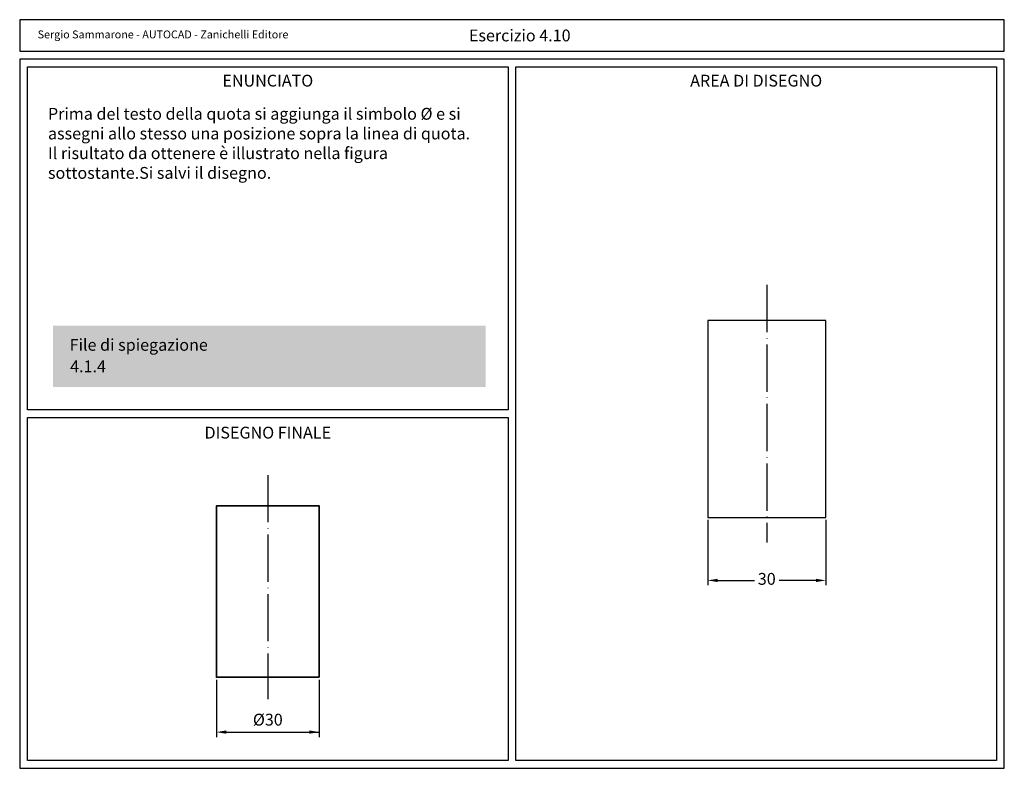
# Model space of a CAD drawing. Units: millimetres. Extents: x 0 to 250, y 0 to 190.
import ezdxf

# ---------------------------------------------------------------- set-up
doc = ezdxf.new("R2010")
doc.units = ezdxf.units.MM
doc.header["$LTSCALE"] = 0.5
doc.header["$PDMODE"] = 3
doc.linetypes.add('Tratto punto', pattern=[30, 24, -3, 0, -3])
for name, color, linetype in [('Dati', 1, 'Continuous'), ('Disegno', 7, 'Continuous'), ('Quadri', 9, 'Continuous'), ('Testata', 5, 'Continuous')]:
    doc.layers.add(name, color=color, linetype=linetype)
doc.styles.add('Arial', font='ARIAL.TTF', dxfattribs={"height": 3})
doc.dimstyles.new('UNI', dxfattribs={"dimtxt": 3, "dimasz": 2.5, "dimexe": 1.25, "dimexo": 0.625, "dimgap": 1, "dimtad": 0, "dimtxsty": 'Arial', "dimcen": 2.5, "dimclrd": 5, "dimclre": 5, "dimclrt": 5, "dimadec": 0, "dimazin": 0, "dimtfac": 1, "dimtmove": 0, "dimatfit": 3, "dimfxl": 0, "dimarcsym": 0})

# ---------------------------------------------------------------- blocks, each defined once
blk = doc.blocks.new('*D1')
at = {"layer": 'Defpoints', "color": 0}
for p in [(174.69, 63.69), (204.69, 63.69), (204.69, 47.69)]:
    blk.add_point(p, dxfattribs=at)
at = {"layer": 'Disegno', "color": 5, "lineweight": -2}
for p, q in [((174.69, 63.06), (174.69, 46.44)), ((204.69, 63.06), (204.69, 46.44)), ((177.19, 47.69), (186.54, 47.69)), ((202.19, 47.69), (192.83, 47.69))]:
    blk.add_line(p, q, dxfattribs=at)
at = {"layer": 'Disegno', "color": 5}
for points in [[(177.19, 48.1), (177.19, 47.27), (174.69, 47.69)], [(202.19, 48.1), (202.19, 47.27), (204.69, 47.69)]]:
    blk.add_solid(points, dxfattribs=at)
at = {"layer": 'Disegno', "color": 5, "insert": (189.69, 47.69), "char_height": 3, "attachment_point": 5, "style": 'Arial'}
blk.add_mtext('30', dxfattribs=at)

msp = doc.modelspace()

# ---------------------------------------------------------------- linework, layer by layer
msp.add_lwpolyline([(0, 0), (250, 0), (250, 180), (0, 180)], close=True)
at = {"layer": 'Dati', "color": 7, "linetype": 'Tratto punto'}
msp.add_line((63, 74.438), (63, 17.562), dxfattribs=at)
at = {"layer": 'Dati', "color": 5}
for p, q in [((49.95, 22.483), (49.95, 7.938)), ((76.05, 22.483), (76.05, 7.938)), ((52.45, 9.188), (76.05, 9.188))]:
    msp.add_line(p, q, dxfattribs=at)
at = {"layer": 'Dati', "color": 7, "lineweight": 35}
msp.add_lwpolyline([(76.05, 23.108), (76.05, 66.608), (49.95, 66.608), (49.95, 23.108)], close=True, dxfattribs=at)
at = {"layer": 'Dati', "color": 2}
msp.add_solid([(8.498, 96.766), (8.498, 112.367), (118.293, 96.766), (118.293, 112.367)], dxfattribs=at)
at = {"layer": 'Dati', "color": 5}
for points in [[(52.45, 9.605), (52.45, 8.771), (49.95, 9.188)], [(73.55, 9.605), (73.55, 8.771), (76.05, 9.188)]]:
    msp.add_solid(points, dxfattribs=at)
at = {"layer": 'Disegno', "linetype": 'Tratto punto'}
msp.add_line((189.688, 122.688), (189.688, 57.313), dxfattribs=at)
at = {"layer": 'Disegno'}
msp.add_lwpolyline([(204.688, 63.687), (204.688, 113.688), (174.688, 113.688), (174.688, 63.687)], close=True, dxfattribs=at)
at = {"layer": 'Quadri'}
for points in [[(2, 178), (124, 178), (124, 91), (2, 91)], [(126, 178), (248, 178), (248, 2), (126, 2)], [(2, 89), (124, 89), (124, 2), (2, 2)]]:
    msp.add_lwpolyline(points, close=True, dxfattribs=at)
at = {"layer": 'Testata'}
msp.add_lwpolyline([(0, 182), (250, 182), (250, 190), (0, 190)], close=True, dxfattribs=at)

# ---------------------------------------------------------------- texts
at = {"layer": 'Dati', "char_height": 3, "style": 'Arial'}
for s, insert, attachment_point in [('{\\fArial|b1|i0|c0|p34;Esercizio 4.10}', (114.061, 186), 4), ('{\\fArial|b1|i0|c0|p34;ENUNCIATO}', (63, 174.528), 5), ('{\\fArial|b1|i0|c0|p34;DISEGNO FINALE}', (63, 85.194), 5)]:
    msp.add_mtext(s, dxfattribs=dict(at, insert=insert, attachment_point=attachment_point))
at = {"layer": 'Dati', "attachment_point": 1, "style": 'Arial'}
for s, insert, char_height, width in [('Prima del testo della quota si aggiunga il simbolo %%c e si assegni allo stesso una posizione sopra la linea di quota.\\PIl risultato da ottenere è illustrato nella figura sottostante.\\PSi salvi il disegno.', (7.179, 167.617), 3, 108.65395), ('{\\fArial|b1|i0|c0|p34;\\H1.5x;\\C7;File di spiegazione}', (12.687, 108.974), 2, 38.16367)]:
    msp.add_mtext(s, dxfattribs=dict(at, insert=insert, char_height=char_height, width=width))
at = {"layer": 'Dati', "color": 5, "insert": (12.809, 103.506), "char_height": 2, "width": 15.1042, "attachment_point": 1, "style": 'Arial'}
msp.add_mtext('{\\H1.5x;4.1.4}', dxfattribs=at)
at = {"layer": 'Dati', "color": 5, "insert": (63, 11.956), "char_height": 3, "attachment_point": 5, "style": 'Arial'}
msp.add_mtext('%%c30', dxfattribs=at)
at = {"layer": 'Disegno', "insert": (187, 174.528), "char_height": 3, "attachment_point": 5, "style": 'Arial'}
msp.add_mtext('{\\fArial|b1|i0|c0|p34;AREA DI DISEGNO}', dxfattribs=at)
at = {"layer": 'Testata', "insert": (4.566, 186), "char_height": 2, "attachment_point": 4, "style": 'Arial'}
msp.add_mtext('Sergio Sammarone - AUTOCAD - Zanichelli Editore', dxfattribs=at)

# ---------------------------------------------------------------- dimensions: what is measured, and where the dimension line sits
at = {"layer": 'Disegno'}
dim = msp.add_linear_dim(base=(204.688, 47.687), p1=(174.688, 63.687), p2=(204.688, 63.687), dimstyle='UNI', dxfattribs=at)
dim.commit()
dim.dimension.update_dxf_attribs({"geometry": '*D1', "text_midpoint": (189.688, 47.687)})

doc.saveas('drawing.dxf')
